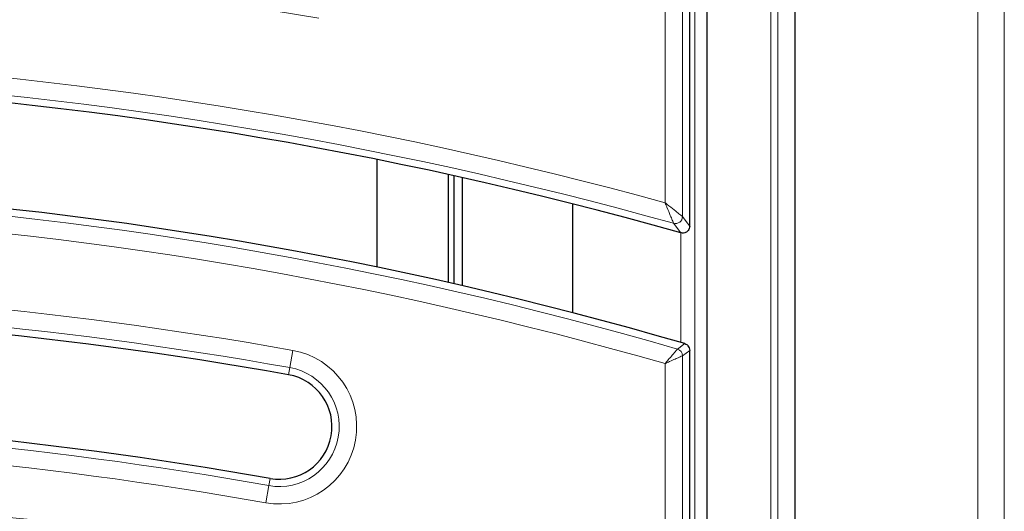
# Model space of a CAD drawing. Units: millimetres. Extents: x 0 to 420, y 0 to 297.
# Drawn here: x 152 to 172, y 195 to 205 of the extents above; entities that cross this region are included whole.
import ezdxf

# ---------------------------------------------------------------- set-up
doc = ezdxf.new("R2010")
doc.units = ezdxf.units.MM

msp = doc.modelspace()

# ---------------------------------------------------------------- linework, layer by layer
at = {"color": 8, "linetype": 'Continuous', "lineweight": 18}
for p, q in [((171.0436, 188.9727), (171.0436, 232.9921)), ((171.5803, 232.9921), (171.5803, 188.9727)), ((166.9734, 228.1995), (166.9734, 169.3256)), ((166.8308, 169.4682), (166.8308, 228.0569)), ((165.2867, 225.7988), (165.2867, 171.7264)), ((164.6771, 200.9351), (164.6771, 224.2617)), ((165.0328, 224.2617), (165.0328, 200.6543)), ((165.0011, 198.0944), (165.0011, 200.3236)), ((157.1051, 197.9357), (157.0427, 197.5854)), ((165.0328, 197.8258), (165.0328, 173.2635)), ((157.0171, 197.4412), (157.0427, 197.5854)), ((164.6771, 173.2635), (164.6771, 197.6653)), ((156.6415, 195.3315), (156.6158, 195.1873)), ((156.5535, 194.837), (156.6158, 195.1873))]:
    msp.add_line(p, q, dxfattribs=at)
at = {"color": 7, "linetype": 'Continuous', "lineweight": 25}
for p, q in [((167.322, 168.977), (167.322, 228.5482)), ((165.5364, 171.4766), (165.5364, 226.0486)), ((165.1793, 200.461), (165.1793, 224.2846)), ((158.8221, 199.6266), (158.8221, 201.8135)), ((160.2669, 201.5097), (160.2669, 199.3144)), ((160.3867, 199.2873), (160.3867, 201.4833)), ((160.5556, 199.2487), (160.5556, 201.4458)), ((162.7984, 198.7001), (162.7984, 200.9122)), ((165.1443, 198.0293), (165.1701, 197.9868)), ((165.1701, 197.9868), (165.1793, 197.9358)), ((165.1793, 173.8965), (165.1793, 197.9358))]:
    msp.add_line(p, q, dxfattribs=at)
at = {"color": 8, "linetype": 'Continuous', "lineweight": 18, "flags": 128}
for points in [[(165.0328, 200.6543), (165.1079, 200.5552), (165.1793, 200.461)], [(164.9983, 200.3241), (164.9737, 200.3567), (164.8749, 200.4872), (164.8522, 200.5172)], [(164.9301, 197.9625), (164.955, 197.9812), (165.0545, 198.0558), (165.0768, 198.0724)], [(165.1793, 197.9358), (165.1067, 197.8813), (165.0328, 197.8258)]]:
    msp.add_lwpolyline(points, dxfattribs=at)
at = {"color": 8, "linetype": 'Continuous', "lineweight": 18}
for centre, radius, start, end in [((143.8936, 125.5706), 80.2978, 80.14897, 101.116878), ((142.4799, 120.4965), 83.4451, 74.573058, 100.102269), ((142.4799, 120.4965), 83.0893, 74.379973, 100.102269), ((142.4799, 120.4965), 80.6535, 73.837987, 100.102269), ((142.4799, 120.4965), 80.2978, 73.952398, 100.102269), ((164.8891, 200.6561), 0.1437, 255.10421, 359.27576), ((142.4799, 115.7822), 83.4451, 79.90576, 100.102269), ((142.4799, 115.7822), 83.0893, 79.90576, 100.102269), ((156.8293, 196.3864), 1.5737, 259.90576, 79.90576), ((164.8893, 197.8249), 0.1435, 0.36035, 73.47764), ((156.8293, 196.3864), 1.2179, 259.90576, 79.90576), ((142.4799, 115.7822), 80.6535, 79.90576, 100.102269), ((142.4799, 115.7822), 80.2978, 79.90576, 100.102269), ((143.8936, 111.4277), 83.4451, 80.14897, 101.116878)]:
    msp.add_arc(centre, radius, start, end, dxfattribs=at)
at = {"color": 7, "linetype": 'Continuous', "lineweight": 25}
for centre, radius, start, end in [((142.4799, 120.4965), 82.9429, 74.246825, 100.102269), ((142.4799, 120.4965), 80.8, 73.759806, 100.102269), ((142.4799, 115.7822), 82.9429, 79.90576, 100.102269), ((156.8293, 196.3864), 1.0714, 259.90576, 79.90576), ((142.4799, 115.7822), 80.8, 79.90576, 100.102269)]:
    msp.add_arc(centre, radius, start, end, dxfattribs=at)
at = {"color": 8, "linetype": 'Continuous', "lineweight": 18}
for points, knots in [([(164.6771, 200.9351), (164.6772, 200.9347), (164.6777, 200.9336), (164.6787, 200.9313), (164.6807, 200.9265), (164.6853, 200.9156), (164.6958, 200.8905), (164.7065, 200.8651), (164.7386, 200.7886), (164.7809, 200.6876), (164.8222, 200.5889), (164.845, 200.5346), (164.8497, 200.5231), (164.8522, 200.5172)], [0, 0, 0, 0, 0.0023878, 0.0055591, 0.0125362, 0.0282874, 0.0640238, 0.1472846, 0.1649498, 0.4804057, 0.7051545, 0.8471101, 1, 1, 1, 1]), ([(165.0328, 200.6543), (165.0278, 200.6583), (165.0181, 200.6659), (164.9718, 200.7025), (164.8879, 200.7688), (164.8019, 200.8367), (164.7367, 200.8881), (164.7151, 200.9051), (164.6937, 200.922), (164.6844, 200.9293), (164.6803, 200.9326), (164.6783, 200.9341), (164.6774, 200.9348), (164.6771, 200.9351)], [0, 0, 0, 0, 0.1528684, 0.294821, 0.5195898, 0.8346521, 0.8527335, 0.9359419, 0.9716896, 0.987452, 0.9944354, 0.9976126, 1, 1, 1, 1]), ([(164.9301, 197.9625), (164.9258, 197.9574), (164.9173, 197.9474), (164.8791, 197.9027), (164.8222, 197.8358), (164.7611, 197.7641), (164.7148, 197.7096), (164.6952, 197.6866), (164.6858, 197.6756), (164.6813, 197.6703), (164.6792, 197.6678), (164.6783, 197.6667), (164.6777, 197.6661), (164.6774, 197.6656), (164.6771, 197.6653)], [0, 0, 0, 0, 0.18937663, 0.37217913, 0.56562348, 0.81543602, 0.91213956, 0.95746953, 0.97933706, 0.98995272, 0.99511361, 0.9970314, 0.99737948, 1, 1, 1, 1]), ([(165.0328, 197.8258), (165.0267, 197.8231), (165.0148, 197.8177), (164.9612, 197.7935), (164.8811, 197.7574), (164.7953, 197.7187), (164.7301, 197.6892), (164.7025, 197.6768), (164.6894, 197.6708), (164.6831, 197.668), (164.6801, 197.6666), (164.6788, 197.6661), (164.678, 197.6657), (164.6775, 197.6655), (164.6771, 197.6653)], [0, 0, 0, 0, 0.1893872, 0.37219, 0.5656262, 0.8155321, 0.9122126, 0.9575116, 0.9793591, 0.9899638, 0.9951191, 0.9970312, 0.9973793, 1, 1, 1, 1])]:
    msp.add_open_spline(points, degree=3, knots=knots, dxfattribs=at)
at = {"color": 7, "linetype": 'Continuous', "lineweight": 25}
for points, knots in [([(165.148, 200.3702), (165.1368, 200.359), (165.1167, 200.3391), (165.0901, 200.3291), (165.0785, 200.3247)], [0, 0, 0, 0, 0.5624941, 1, 1, 1, 1]), ([(165.1793, 200.461), (165.1779, 200.4446), (165.175, 200.4116), (165.157, 200.384), (165.148, 200.3702)], [0, 0, 0, 0, 0.4988711, 1, 1, 1, 1]), ([(165.0785, 200.3247), (165.0626, 200.3214), (165.0358, 200.3158), (165.0092, 200.3217), (164.9983, 200.3241)], [0, 0, 0, 0, 0.5929396, 1, 1, 1, 1]), ([(165.0768, 198.0724), (165.0919, 198.0666), (165.1174, 198.0567), (165.1365, 198.0373), (165.1443, 198.0293)], [0, 0, 0, 0, 0.5912223, 1, 1, 1, 1])]:
    msp.add_open_spline(points, degree=3, knots=knots, dxfattribs=at)

doc.saveas('drawing.dxf')
